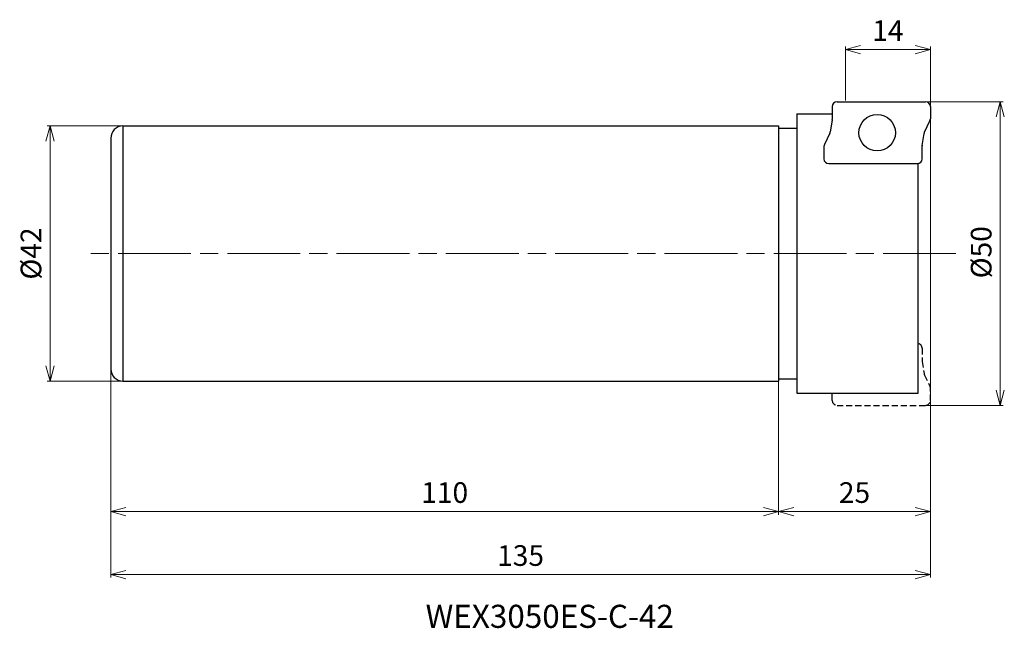
# Model space of a CAD drawing. Units: millimetres. Extents: x -150 to 12, y -62 to 39.
import ezdxf

# ---------------------------------------------------------------- set-up
doc = ezdxf.new("R2010")
doc.units = ezdxf.units.MM
doc.linetypes.add('ACISOTGL', pattern=[3, 2, -1])
doc.linetypes.add('AM_ISO08W050', pattern=[18, 12, -1.5, 3, -1.5])
for name, color, linetype, lineweight in [('AM_0', 7, 'Continuous', 30), ('AM_5', 3, 'Continuous', 13), ('AM_6', 2, 'Continuous', 30), ('AM_7', 4, 'AM_ISO08W050', 13)]:
    doc.layers.add(name, color=color, linetype=linetype, lineweight=lineweight)
doc.styles.add('ACISOTS', font='isocp.shx', dxfattribs={"bigfont": 'extfont.shx'})
doc.styles.get("Standard").update_dxf_attribs({"font": 'ISOCP.SHX', "bigfont": 'EXTFONT.SHX'})
doc.dimstyles.new('AM_JIS$0', dxfattribs={"dimtxt": 3.4, "dimasz": 2.5, "dimexe": 0.5, "dimexo": 0.1, "dimgap": 1, "dimtad": 3, "dimzin": 1, "dimdsep": 46, "dimtxsty": 'STANDARD', "dimblk": 'OPEN30', "dimcen": 0, "dimclrd": 3, "dimclre": 3, "dimclrt": 2, "dimaunit": 1, "dimadec": 1, "dimazin": 2, "dimtp": 0.1, "dimtm": 0.1, "dimtfac": 0.71, "dimtmove": 0, "dimatfit": 3, "dimldrblk": 'OPEN30', "dimfxl": 1, "dimtzin": 1, "dimlwd": -1, "dimlwe": -1, "dimarcsym": 0})

# ---------------------------------------------------------------- blocks, each defined once
blk = doc.blocks.new('_Open30')
at = {"color": 0, "linetype": 'ByBlock', "lineweight": -2}
for p, q in [((-1, 0.268), (0, 0)), ((0, 0), (-1, -0.268)), ((0, 0), (-1, 0))]:
    blk.add_line(p, q, dxfattribs=at)
blk = doc.blocks.new('*D4')
at = {"layer": 'AM_5', "color": 3}
for p, q in [((-135, -6.78), (-135, -43)), ((-25, -16.1), (-25, -43)), ((-132.5, -42.5), (-27.5, -42.5))]:
    blk.add_line(p, q, dxfattribs=at)
at = {"layer": 'Defpoints', "color": 0}
for p in [(-135, -6.68), (-25, -16), (-25, -42.5)]:
    blk.add_point(p, dxfattribs=at)
at = {"layer": 'AM_5', "color": 3, "xscale": 2.5, "yscale": 2.5, "zscale": 2.5, "rotation": 180}
blk.add_blockref('_Open30', (-135, -42.5), dxfattribs=at)
at = {"layer": 'AM_5', "color": 3, "xscale": 2.5, "yscale": 2.5, "zscale": 2.5}
blk.add_blockref('_Open30', (-25, -42.5), dxfattribs=at)
at = {"layer": 'AM_5', "color": 2, "insert": (-80, -39.8), "char_height": 3.4, "attachment_point": 5}
blk.add_mtext('110', dxfattribs=at)
blk = doc.blocks.new('*D5')
at = {"layer": 'AM_5', "color": 3}
for p, q in [((-133.1, 21), (-145.5, 21)), ((-145, 18.5), (-145, -18.5)), ((-103.1, -21), (-145.5, -21))]:
    blk.add_line(p, q, dxfattribs=at)
at = {"layer": 'Defpoints', "color": 0}
for p in [(-133, 21), (-145, -21), (-103, -21)]:
    blk.add_point(p, dxfattribs=at)
at = {"layer": 'AM_5', "color": 3, "xscale": 2.5, "yscale": 2.5, "zscale": 2.5}
for p, rotation in [((-145, 21), 90), ((-145, -21), 270)]:
    blk.add_blockref('_Open30', p, dxfattribs=dict(at, rotation=rotation))
at = {"layer": 'AM_5', "color": 2, "insert": (-147.7, 0), "char_height": 3.4, "attachment_point": 5, "rotation": 90}
blk.add_mtext('%%c42', dxfattribs=at)
blk = doc.blocks.new('*D6')
at = {"layer": 'AM_5', "color": 3}
for p, q in [((0, 5.5), (0, -43)), ((-25, -16.1), (-25, -43)), ((-22.5, -42.5), (-2.5, -42.5))]:
    blk.add_line(p, q, dxfattribs=at)
at = {"layer": 'Defpoints', "color": 0}
for p in [(0, 5.6), (-25, -16), (0, -42.5)]:
    blk.add_point(p, dxfattribs=at)
at = {"layer": 'AM_5', "color": 3, "xscale": 2.5, "yscale": 2.5, "zscale": 2.5, "rotation": 180}
blk.add_blockref('_Open30', (-25, -42.5), dxfattribs=at)
at = {"layer": 'AM_5', "color": 3, "xscale": 2.5, "yscale": 2.5, "zscale": 2.5}
blk.add_blockref('_Open30', (0, -42.5), dxfattribs=at)
at = {"layer": 'AM_5', "color": 2, "insert": (-12.5, -39.8), "char_height": 3.4, "attachment_point": 5}
blk.add_mtext('25', dxfattribs=at)
blk = doc.blocks.new('*D7')
at = {"layer": 'AM_5', "color": 3}
for p, q in [((0, 29.59), (0, -53.37)), ((-135, -6.78), (-135, -53.37)), ((-2.5, -52.87), (-132.5, -52.87))]:
    blk.add_line(p, q, dxfattribs=at)
at = {"layer": 'Defpoints', "color": 0}
for p in [(0, 29.69), (-135, -6.68), (-135, -52.87)]:
    blk.add_point(p, dxfattribs=at)
at = {"layer": 'AM_5', "color": 3, "xscale": 2.5, "yscale": 2.5, "zscale": 2.5, "rotation": 180}
blk.add_blockref('_Open30', (-135, -52.87), dxfattribs=at)
at = {"layer": 'AM_5', "color": 3, "xscale": 2.5, "yscale": 2.5, "zscale": 2.5}
blk.add_blockref('_Open30', (0, -52.87), dxfattribs=at)
at = {"layer": 'AM_5', "color": 2, "insert": (-67.5, -50.17), "char_height": 3.4, "attachment_point": 5}
blk.add_mtext('135', dxfattribs=at)
blk = doc.blocks.new('*D8')
at = {"layer": 'AM_5', "color": 3}
for p, q in [((-3.8, 25), (12, 25)), ((11.5, 22.5), (11.5, -22.5)), ((-0.7, -25), (12, -25))]:
    blk.add_line(p, q, dxfattribs=at)
at = {"layer": 'Defpoints', "color": 0}
for p in [(-3.9, 25), (-0.8, -25), (11.5, -25)]:
    blk.add_point(p, dxfattribs=at)
at = {"layer": 'AM_5', "color": 3, "xscale": 2.5, "yscale": 2.5, "zscale": 2.5}
for p, rotation in [((11.5, 25), 90), ((11.5, -25), 270)]:
    blk.add_blockref('_Open30', p, dxfattribs=dict(at, rotation=rotation))
at = {"layer": 'AM_5', "color": 2, "insert": (8.8, 0.21), "char_height": 3.4, "attachment_point": 5, "rotation": 90}
blk.add_mtext('%%c50', dxfattribs=at)
blk = doc.blocks.new('*D9')
at = {"layer": 'AM_5', "color": 3}
for p, q in [((-14, 25.2), (-14, 34.07)), ((0, 23.4), (0, 34.07)), ((-2.5, 33.57), (-11.5, 33.57))]:
    blk.add_line(p, q, dxfattribs=at)
at = {"layer": 'Defpoints', "color": 0}
for p in [(-14, 33.57), (-14, 25.1), (0, 23.3)]:
    blk.add_point(p, dxfattribs=at)
at = {"layer": 'AM_5', "color": 3, "xscale": 2.5, "yscale": 2.5, "zscale": 2.5, "rotation": 180}
blk.add_blockref('_Open30', (-14, 33.57), dxfattribs=at)
at = {"layer": 'AM_5', "color": 3, "xscale": 2.5, "yscale": 2.5, "zscale": 2.5}
blk.add_blockref('_Open30', (0, 33.57), dxfattribs=at)
at = {"layer": 'AM_5', "color": 2, "insert": (-7, 36.27), "char_height": 3.4, "attachment_point": 5}
blk.add_mtext('14', dxfattribs=at)
blk = doc.blocks.new('ta2')
at = {"layer": 'AM_0'}
for p, q in [((-55.24, 79.91), (-40.67, 79.91)), ((-56.04, 79.11), (-56.04, 76.98)), ((-39.87, 79.11), (-39.87, 77.1)), ((-56.05, 76.85), (-56.36, 74.93)), ((-40.84, 74.92), (-39.95, 76.75)), ((-56.43, 74.71), (-57.33, 72.88)), ((-41.24, 72.71), (-40.92, 74.69)), ((-57.41, 72.53), (-57.41, 70.51)), ((-41.24, 70.51), (-41.24, 72.65)), ((-56.61, 69.71), (-42.04, 69.71))]:
    blk.add_line(p, q, dxfattribs=at)
blk.add_circle((-48.64, 74.81), 3, dxfattribs=at)
for centre, start, end in [((-55.24, 79.11), 90, 180), ((-40.67, 79.11), 0, 90), ((-56.84, 76.98), 350.7369, 360), ((-40.67, 77.1), 333.9282, 0), ((-57.15, 75.06), 333.9282, 350.7369), ((-40.13, 74.57), 153.9282, 170.7369), ((-56.61, 72.53), 153.9282, 180), ((-40.44, 72.65), 170.7369, 180), ((-56.61, 70.51), 180, 270), ((-42.04, 70.51), 270, 0)]:
    blk.add_arc(centre, 0.8, start, end, dxfattribs=at)

msp = doc.modelspace()

# ---------------------------------------------------------------- linework, layer by layer
at = {"layer": 'AM_0'}
for p, q in [((-22, 23), (-16.17, 23)), ((-22, 23), (-22, -23)), ((-133, 21), (-133, -21)), ((-133, 21), (-25, 21)), ((-25, 21), (-25, -21)), ((-25, 20.65), (-22, 20.65)), ((-135, 19), (-135, -19)), ((-2, -23), (-2, 14.82)), ((-133, -21), (-25, -21)), ((-25, -20.65), (-22, -20.65)), ((-22, -23), (-2, -23)), ((-16.17, -24.2), (-16.17, -23))]:
    msp.add_line(p, q, dxfattribs=at)
at = {"layer": 'AM_0', "linetype": 'ACISOTGL', "ltscale": 0.5}
for p, q in [((-1.37, -15.6), (-1.37, -17.74)), ((-1.37, -17.8), (-1.05, -19.78)), ((-0.98, -20.01), (-0.08, -21.84)), ((0, -24.2), (0, -22.19)), ((-15.37, -25), (-0.8, -25))]:
    msp.add_line(p, q, dxfattribs=at)
at = {"layer": 'AM_0'}
for centre, start, end in [((-133, 19), 90, 180), ((-133, -19), 180, 270)]:
    msp.add_arc(centre, 2, start, end, dxfattribs=at)
at = {"layer": 'AM_0', "linetype": 'ACISOTGL', "ltscale": 0.5}
for centre, start, end in [((-2.17, -15.6), 0, 77.7311), ((-0.57, -17.74), 180, 189.2631), ((-0.26, -19.66), 189.2631, 206.0718), ((-0.8, -22.19), 0, 26.0718), ((-15.37, -24.2), 180, 270), ((-0.8, -24.2), 270, 0)]:
    msp.add_arc(centre, 0.8, start, end, dxfattribs=at)
at = {"layer": 'AM_7'}
msp.add_line((4.2, 0), (-139.36, 0), dxfattribs=at)

# ---------------------------------------------------------------- block references
at = {"layer": 'AM_0'}
msp.add_blockref('ta2', (39.87, -54.91), dxfattribs=at)

# ---------------------------------------------------------------- texts
at = {"layer": 'AM_6', "insert": (-83.14, -57.84), "char_height": 3.8, "width": 60.0664, "attachment_point": 1, "style": 'ACISOTS'}
msp.add_mtext('WEX3050ES-C-42', dxfattribs=at)

# ---------------------------------------------------------------- dimensions: what is measured, and where the dimension line sits
at = {"layer": 'AM_5'}
dim = msp.add_linear_dim(base=(-14, 33.57), p1=(0, 23.3), p2=(-14, 25.1), dimstyle='AM_JIS$0', override={"dimdec": 0}, dxfattribs=at)
dim.commit()
dim.dimension.update_dxf_attribs({"geometry": '*D9', "text_midpoint": (-7, 36.27)})
for base, p1, p2, picture, middle in [((-135, -52.87), (0, 29.69), (-135, -6.68), '*D7', (-67.5, -50.17)), ((0, -42.5), (-25, -16), (0, 5.6), '*D6', (-12.5, -39.8)), ((-25, -42.5), (-135, -6.68), (-25, -16), '*D4', (-80, -39.8))]:
    dim = msp.add_linear_dim(base=base, p1=p1, p2=p2, angle=0, dimstyle='AM_JIS$0', override={"dimdec": 0}, dxfattribs=at)
    dim.commit()
    dim.dimension.update_dxf_attribs({"geometry": picture, "text_midpoint": middle})
dim = msp.add_linear_dim(base=(11.5, -25), p1=(-3.9, 25), p2=(-0.8, -25), angle=90, text='%%c<>', dimstyle='AM_JIS$0', override={"dimdec": 0, "dimlfac": 1}, dxfattribs=at)
dim.commit()
dim.dimension.update_dxf_attribs({"geometry": '*D8', "text_midpoint": (11.5, 0.21), "dimtype": 160})
dim = msp.add_linear_dim(base=(-145, -21), p1=(-133, 21), p2=(-103, -21), angle=90, text='%%c<>', dimstyle='AM_JIS$0', override={"dimdec": 0}, dxfattribs=at)
dim.commit()
dim.dimension.update_dxf_attribs({"geometry": '*D5', "text_midpoint": (-147.7, 0)})

doc.saveas('drawing.dxf')
